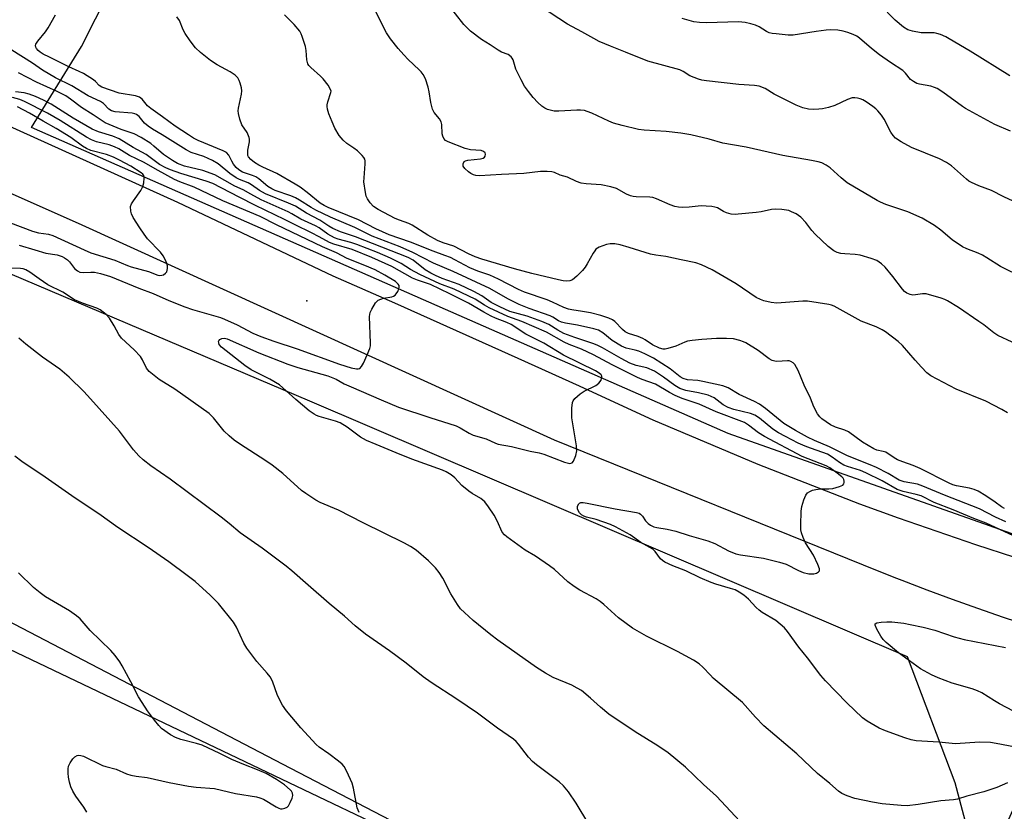
# Model space of a CAD drawing. Units: inches. Extents: x 1165771 to 1171771, y 545459 to 549459.
# Drawn here: x 1170435 to 1170726, y 545578 to 545812 of the extents above; entities that cross this region are included whole.
import ezdxf

# ---------------------------------------------------------------- set-up
doc = ezdxf.new("R2010")
doc.units = ezdxf.units.IN
doc.header["$MEASUREMENT"] = 0
for name, color, linetype in [('ELEV-Spot Elevation', 7, 'Continuous'), ('NTRL-Pasture Land', 2, 'Continuous'), ('NTRL-Trees', 3, 'Continuous'), ('TRANS-Road', 130, 'Continuous'), ('Undefined', 1, 'Continuous')]:
    doc.layers.add(name, color=color, linetype=linetype)

msp = doc.modelspace()

# ---------------------------------------------------------------- linework, layer by layer
at = {"layer": 'ELEV-Spot Elevation'}
msp.add_point((1170519.87, 545729.27, 281.27), dxfattribs=at)
at = {"layer": 'NTRL-Pasture Land'}
msp.add_lwpolyline([(1170076.31, 545907.73), (1170185.51, 545851.93), (1170340.08, 545776.39), (1170520.63, 545699.68), (1170697.39, 545624.13), (1170711.45, 545586.9), (1170717.04, 545565.69), (1170710.57, 545547.01), (1170681.37, 545542.37), (1170644.88, 545545.15), (1170591.73, 545551.16), (1170515.09, 545591), (1170374.25, 545664.42), (1170303.86, 545681.12), (1170283.26, 545698.55), (1170241.21, 545709.01), (1170108.68, 545736.45), (1170006.09, 545742)], dxfattribs=at)
at = {"layer": 'NTRL-Trees'}
for points in [[(1170954.38, 545605.21), (1170841.92, 545627.6), (1170764.67, 545646.7), (1170736.46, 545657.55), (1170644.44, 545690.1), (1170560.85, 545726.73), (1170438.45, 545780.55), (1170453.18, 545804.48), (1170511.52, 545919.9), (1170544.04, 545973.24), (1170567.55, 546035.15), (1170581.91, 546082.95), (1170608.68, 546130.58), (1170622.74, 546169.45), (1170661.76, 546235.94), (1170687.37, 546281.94), (1170694.18, 546322.48), (1170700.31, 546352.3), (1170726.98, 546400.28), (1170754.64, 546438.63), (1170803.25, 546533.68), (1170829.55, 546616.15), (1170890.71, 546707.9), (1170931.07, 546808.59)], [(1170006.09, 545742), (1170110.24, 545736.97), (1170197.17, 545718.13), (1170245.04, 545719.27), (1170283.26, 545698.55), (1170302.61, 545682.17), (1170325.82, 545672.38), (1170429.68, 545627.39), (1170632.03, 545530.78), (1170710.45, 545537.75), (1170731.68, 545585.6), (1170748.27, 545599.64), (1170770.25, 545605.92), (1170851.6, 545587.29), (1170980.25, 545564.89)]]:
    msp.add_lwpolyline(points, dxfattribs=at)
at = {"layer": 'TRANS-Road'}
for points in [[(1170370.59, 545808.62), (1170481.64, 545758.45), (1170527.54, 545736.68), (1170545.79, 545728.65), (1170564.02, 545720.55), (1170582.21, 545712.37), (1170600.37, 545704.12), (1170618.5, 545695.8), (1170622.1, 545694.14), (1170653.21, 545680.98), (1170683.24, 545669.22), (1170694.66, 545665.16), (1170706.1, 545661.19), (1170717.57, 545657.28), (1170729.07, 545653.46), (1170740.59, 545649.7), (1170752.13, 545646.03), (1170763.7, 545642.43), (1170774.88, 545639.03), (1170787.06, 545635.9), (1170816.26, 545628.39), (1170945.97, 545602.31)], [(1170896.49, 545593.31), (1170791.35, 545616.57), (1170786.98, 545617.54), (1170779.26, 545619.54), (1170771.56, 545621.62), (1170763.88, 545623.77), (1170756.22, 545626), (1170748.58, 545628.31), (1170740.97, 545630.69), (1170733.38, 545633.16), (1170725.82, 545635.69), (1170718.28, 545638.3), (1170710.77, 545640.99), (1170703.29, 545643.76), (1170695.83, 545646.59), (1170694.33, 545647.17), (1170688.6, 545649.43), (1170593.03, 545688.04), (1170452.3, 545752.19), (1170366.78, 545790.11)]]:
    msp.add_lwpolyline(points, dxfattribs=at)
at = {"layer": 'Undefined'}
for points, elevation in [([(1170727.66, 545795.79), (1170716, 545803.1), (1170709.79, 545806.78), (1170708.8, 545807.31), (1170707.23, 545807.98), (1170706.16, 545808.36), (1170705.35, 545808.55), (1170701.47, 545808.55), (1170698.89, 545808.98), (1170697.52, 545809.39), (1170696.31, 545810.18), (1170693.83, 545812.27), (1170691.45, 545814.6)], 304), ([(1170727.87, 545779.43), (1170723.23, 545781.42), (1170714.64, 545786.1), (1170713.71, 545786.71), (1170707.93, 545790.94), (1170706.22, 545792.06), (1170705.44, 545792.4), (1170704.35, 545792.72), (1170700.99, 545793.3), (1170700.2, 545793.58), (1170699.19, 545794.08), (1170698.31, 545794.73), (1170696.84, 545796.59), (1170696.06, 545797.34), (1170692.41, 545799.75), (1170689.13, 545802.06), (1170686.84, 545803.87), (1170683.25, 545806.91), (1170682.42, 545807.5), (1170681.43, 545808.02), (1170679.83, 545808.65), (1170678.47, 545809.01), (1170676.81, 545809.27), (1170674.82, 545809.37), (1170673.38, 545809.3), (1170670.46, 545808.95), (1170663.62, 545807.82), (1170662.15, 545807.84), (1170658.59, 545808.19), (1170657.42, 545808.34), (1170656.57, 545808.55), (1170655.79, 545808.91), (1170653.54, 545810.27), (1170652.54, 545810.78), (1170651.17, 545811.22), (1170649.47, 545811.61), (1170647.45, 545811.74), (1170637.99, 545811.46), (1170635.96, 545811.53), (1170634.25, 545811.81), (1170630.82, 545812.74)], 302), ([(1170535.33, 545578.04), (1170534.76, 545579.37), (1170533.66, 545585.24), (1170533.28, 545586.66), (1170531.71, 545590.13), (1170530.88, 545591.65), (1170530.32, 545592.3), (1170529.2, 545593.23), (1170526.39, 545595.34), (1170523.47, 545597.35), (1170522.58, 545598.11), (1170518.04, 545603.04), (1170513.8, 545608.05), (1170512.68, 545609.75), (1170511.13, 545612.59), (1170509.68, 545616.8), (1170509.04, 545618.09), (1170508.15, 545619.21), (1170505.04, 545622.67), (1170502.1, 545626.59), (1170501.25, 545628.09), (1170499.05, 545632.79), (1170498.13, 545634.27), (1170493.73, 545639.84), (1170491.28, 545642.3), (1170486.78, 545646.35), (1170484.46, 545648.12), (1170478.99, 545652.09), (1170472.89, 545656.33), (1170464, 545662.29), (1170458.32, 545666.29), (1170451.31, 545670.94), (1170442.49, 545677.11), (1170435.54, 545681.8), (1170433.49, 545683.38)], 278), ([(1170454.75, 545578.12), (1170453.91, 545579.63), (1170451.58, 545582.88), (1170450.66, 545584.32), (1170450.04, 545585.6), (1170449.63, 545587), (1170449.36, 545588.48), (1170449.24, 545589.6), (1170449.22, 545590.96), (1170449.35, 545591.73), (1170449.84, 545592.72), (1170450.68, 545593.85), (1170451.26, 545594.44), (1170451.93, 545594.82), (1170452.46, 545594.91), (1170453.01, 545594.9), (1170453.84, 545594.69), (1170459.39, 545591.94), (1170460.43, 545591.58), (1170463.43, 545590.79), (1170466.5, 545589.48), (1170467.75, 545589.05), (1170469.36, 545588.75), (1170472.64, 545588.4), (1170479.17, 545586.88), (1170484.8, 545585.82), (1170487.14, 545585.54), (1170492.5, 545585.07), (1170498.7, 545583.63), (1170504.93, 545582.61), (1170505.95, 545582.35), (1170507, 545581.94), (1170510.78, 545579.66), (1170511.55, 545579.28), (1170512.07, 545579.13), (1170512.58, 545579.11), (1170513.34, 545579.27), (1170514.02, 545579.63), (1170514.37, 545580.01), (1170514.92, 545580.97), (1170515.48, 545582.28), (1170515.67, 545583.06), (1170515.6, 545583.72), (1170515.29, 545584.31), (1170514.94, 545584.71), (1170513.22, 545586.15), (1170510.89, 545587.75), (1170507.83, 545589.5), (1170505.29, 545590.66), (1170501.18, 545592.23), (1170497.65, 545593.69), (1170494.13, 545595.44), (1170488.87, 545597.89), (1170487.26, 545598.41), (1170482.58, 545599.6), (1170480.97, 545600.15), (1170479.48, 545601.01), (1170476.91, 545602.88), (1170476.08, 545603.68), (1170474.81, 545605.26), (1170472.73, 545608.1), (1170471.13, 545610.51), (1170470.1, 545612.25), (1170467.82, 545616.67), (1170465.27, 545621.33), (1170464.51, 545622.56), (1170463.21, 545624.41), (1170461.91, 545625.94), (1170455.8, 545631.83), (1170452.81, 545635.24), (1170451.72, 545636.14), (1170449.62, 545637.61), (1170442.55, 545641.76), (1170441, 545642.93), (1170439.04, 545644.55), (1170434.56, 545648.89)], 276)]:
    msp.add_lwpolyline(points, dxfattribs=dict(at, elevation=elevation))
for points in [[(1170731.56, 545736.19, 298), (1170724.94, 545739.48, 298), (1170720.95, 545742.01, 298), (1170719.66, 545742.74, 298), (1170718.3, 545743.34, 298), (1170714.98, 545744.61, 298), (1170713.69, 545745.24, 298), (1170710.64, 545747.27, 298), (1170707.27, 545750.15, 298), (1170705.47, 545751.57, 298), (1170701.77, 545753.73, 298), (1170697.59, 545755.64, 298), (1170691.06, 545757.77, 298), (1170689.45, 545758.41, 298), (1170688.44, 545758.93, 298), (1170679.58, 545764.21, 298), (1170677.79, 545765.6, 298), (1170674.61, 545768.56, 298), (1170673.42, 545769.38, 298), (1170672.15, 545770.05, 298), (1170671.07, 545770.38, 298), (1170669.1, 545770.77, 298), (1170660.56, 545772.26, 298), (1170649.71, 545774.75, 298), (1170645.72, 545775.38, 298), (1170642.89, 545775.93, 298), (1170638.81, 545777.09, 298), (1170633.36, 545778.34, 298), (1170630.42, 545778.82, 298), (1170626.1, 545779.31, 298), (1170619.63, 545779.71, 298), (1170617.88, 545779.95, 298), (1170613.05, 545781.09, 298), (1170610.52, 545781.84, 298), (1170609.16, 545782.39, 298), (1170604.09, 545784.76, 298), (1170602.76, 545785.28, 298), (1170601.93, 545785.51, 298), (1170600.79, 545785.66, 298), (1170599.7, 545785.68, 298), (1170594.35, 545785.36, 298), (1170592.98, 545785.38, 298), (1170592.15, 545785.53, 298), (1170591.03, 545785.88, 298), (1170590.25, 545786.23, 298), (1170589.32, 545786.84, 298), (1170588.14, 545787.89, 298), (1170586.75, 545789.41, 298), (1170585.35, 545791.19, 298), (1170584.22, 545792.79, 298), (1170583.2, 545794.59, 298), (1170581.99, 545796.95, 298), (1170581.67, 545797.76, 298), (1170580.85, 545800.5, 298), (1170580.6, 545800.99, 298), (1170580.24, 545801.42, 298), (1170579.33, 545802.1, 298), (1170577.43, 545802.83, 298), (1170576.39, 545803.41, 298), (1170574.09, 545804.95, 298), (1170571.47, 545806.55, 298), (1170568.26, 545809.01, 298), (1170566.26, 545811.01, 298), (1170561.35, 545817.25, 298)], [(1170731.41, 545757.46, 300), (1170725.91, 545760.04, 300), (1170722.3, 545761.94, 300), (1170718.5, 545763.3, 300), (1170716.33, 545764.23, 300), (1170715.58, 545764.68, 300), (1170714.88, 545765.21, 300), (1170710.43, 545769.21, 300), (1170709.03, 545770.18, 300), (1170706.96, 545771.23, 300), (1170698.64, 545774.57, 300), (1170695.61, 545776.29, 300), (1170693.92, 545777.4, 300), (1170693.17, 545778.18, 300), (1170692.55, 545779.17, 300), (1170690.55, 545783.03, 300), (1170689.74, 545784.17, 300), (1170688.65, 545785.46, 300), (1170688.05, 545786.06, 300), (1170687.15, 545786.78, 300), (1170685.23, 545788.12, 300), (1170684.23, 545788.71, 300), (1170683.45, 545789, 300), (1170682.66, 545789.17, 300), (1170681.86, 545789.27, 300), (1170681.06, 545789.25, 300), (1170679.75, 545788.81, 300), (1170675.96, 545787.02, 300), (1170674.08, 545786.41, 300), (1170672.36, 545786.04, 300), (1170671.24, 545785.9, 300), (1170669.56, 545785.84, 300), (1170668.14, 545785.95, 300), (1170666.46, 545786.33, 300), (1170664.54, 545787.1, 300), (1170658, 545790.38, 300), (1170655.32, 545792.06, 300), (1170653.58, 545792.71, 300), (1170652.2, 545792.94, 300), (1170647.53, 545793.23, 300), (1170638.04, 545794.33, 300), (1170636.68, 545794.53, 300), (1170635.66, 545794.79, 300), (1170633.09, 545795.81, 300), (1170631.09, 545797.09, 300), (1170630.14, 545797.55, 300), (1170620.66, 545800.1, 300), (1170614.04, 545802.81, 300), (1170609.59, 545804.54, 300), (1170606.31, 545806, 300), (1170604.72, 545806.81, 300), (1170601.18, 545808.86, 300), (1170596.91, 545811.05, 300), (1170588.94, 545816.32, 300)], [(1170726.48, 545663.98, 290), (1170723.47, 545665.31, 290), (1170718.77, 545667.77, 290), (1170708.41, 545671.87, 290), (1170702.02, 545674.53, 290), (1170700.38, 545675.06, 290), (1170696.51, 545675.75, 290), (1170694.98, 545676.25, 290), (1170691.69, 545678.22, 290), (1170688.31, 545680.01, 290), (1170686.39, 545680.84, 290), (1170679.69, 545683.41, 290), (1170674.41, 545686.11, 290), (1170669.94, 545687.97, 290), (1170667.92, 545688.98, 290), (1170664.37, 545690.96, 290), (1170660.89, 545693.05, 290), (1170655.45, 545697.49, 290), (1170653.65, 545698.77, 290), (1170652.21, 545699.55, 290), (1170647.66, 545701.63, 290), (1170644.46, 545703.56, 290), (1170642.81, 545704.12, 290), (1170636.98, 545705.43, 290), (1170635.41, 545705.68, 290), (1170632.44, 545705.94, 290), (1170631.15, 545706.28, 290), (1170630.24, 545706.84, 290), (1170627.3, 545709.17, 290), (1170622.3, 545712.33, 290), (1170619.77, 545713.61, 290), (1170617.96, 545714.43, 290), (1170616.9, 545714.73, 290), (1170614.23, 545715.32, 290), (1170612.92, 545715.85, 290), (1170610.17, 545717.51, 290), (1170607.34, 545719.86, 290), (1170606.12, 545720.59, 290), (1170604.73, 545721.03, 290), (1170599.9, 545722.05, 290), (1170596.28, 545722.7, 290), (1170595.18, 545722.98, 290), (1170594.24, 545723.4, 290), (1170592.58, 545724.43, 290), (1170591.82, 545724.81, 290), (1170585.56, 545726.98, 290), (1170582.63, 545728.19, 290), (1170579.26, 545729.85, 290), (1170573.99, 545732.9, 290), (1170563.06, 545737.97, 290), (1170557.25, 545740.41, 290), (1170551.18, 545743.59, 290), (1170547.44, 545745.2, 290), (1170539.12, 545748.38, 290), (1170534, 545750.93, 290), (1170526.84, 545753.99, 290), (1170522.5, 545756.04, 290), (1170521.07, 545756.84, 290), (1170517.7, 545759.08, 290), (1170516.46, 545759.76, 290), (1170515.13, 545760.31, 290), (1170510.51, 545761.94, 290), (1170509.47, 545762.39, 290), (1170508.29, 545763.11, 290), (1170505.64, 545765.33, 290), (1170504.77, 545765.92, 290), (1170503.79, 545766.36, 290), (1170500.82, 545767.37, 290), (1170499.69, 545768, 290), (1170498.92, 545768.74, 290), (1170498.2, 545769.66, 290), (1170497.65, 545770.58, 290), (1170496.82, 545772.38, 290), (1170496.04, 545773.11, 290), (1170495.07, 545773.6, 290), (1170487.69, 545776.71, 290), (1170486.29, 545777.42, 290), (1170484.81, 545778.33, 290), (1170480.93, 545780.88, 290), (1170477.19, 545783.69, 290), (1170473.67, 545786.1, 290), (1170472.69, 545786.97, 290), (1170471.19, 545788.86, 290), (1170470.4, 545789.49, 290), (1170469.17, 545789.92, 290), (1170464.39, 545790.7, 290), (1170459.23, 545792.45, 290), (1170458.42, 545792.96, 290), (1170457.37, 545794.09, 290), (1170456.72, 545794.63, 290), (1170453.78, 545796.47, 290), (1170452.52, 545797.12, 290), (1170449.44, 545798.47, 290), (1170443.75, 545801.36, 290), (1170441.9, 545802.21, 290), (1170441, 545802.76, 290), (1170440.43, 545803.26, 290), (1170439.94, 545803.88, 290), (1170439.72, 545804.31, 290), (1170439.63, 545804.75, 290), (1170439.73, 545805.19, 290), (1170440.27, 545806.06, 290), (1170442.56, 545808.81, 290), (1170443.37, 545809.98, 290), (1170445.56, 545813.86, 290)], [(1170726.97, 545696.2, 294), (1170725.35, 545697.18, 294), (1170720.66, 545699.61, 294), (1170711.88, 545703.17, 294), (1170704.3, 545707.06, 294), (1170703.17, 545707.95, 294), (1170701.57, 545709.63, 294), (1170699.67, 545711.75, 294), (1170695.97, 545716.11, 294), (1170694.64, 545717.24, 294), (1170690.94, 545720.11, 294), (1170689.97, 545720.73, 294), (1170688.19, 545721.59, 294), (1170683.77, 545723.29, 294), (1170675.75, 545727.71, 294), (1170674.96, 545728, 294), (1170674.14, 545728.18, 294), (1170667.9, 545729.18, 294), (1170666.48, 545729.15, 294), (1170658.86, 545728.63, 294), (1170657.18, 545728.82, 294), (1170654.98, 545729.29, 294), (1170653.94, 545729.67, 294), (1170652.72, 545730.29, 294), (1170646.74, 545734.31, 294), (1170639.71, 545738.48, 294), (1170636.49, 545739.95, 294), (1170634.82, 545740.47, 294), (1170630.56, 545741.45, 294), (1170625.95, 545742.35, 294), (1170623, 545742.75, 294), (1170621.41, 545743.07, 294), (1170615.12, 545745.09, 294), (1170612.44, 545745.84, 294), (1170610.91, 545746.14, 294), (1170609.53, 545746.14, 294), (1170608.42, 545745.89, 294), (1170606.27, 545745.12, 294), (1170605.34, 545744.51, 294), (1170604.96, 545744.09, 294), (1170604.48, 545743.35, 294), (1170602.77, 545740.19, 294), (1170602.14, 545739.19, 294), (1170601.37, 545738.29, 294), (1170599.7, 545736.58, 294), (1170598.38, 545735.47, 294), (1170597.6, 545735.19, 294), (1170596.76, 545735.11, 294), (1170595.63, 545735.19, 294), (1170594.25, 545735.46, 294), (1170586.33, 545737.4, 294), (1170581.2, 545738.76, 294), (1170571.61, 545741.6, 294), (1170569.65, 545742.27, 294), (1170567.65, 545743.21, 294), (1170563.34, 545745.46, 294), (1170560.12, 545746.43, 294), (1170558.43, 545747.14, 294), (1170555.63, 545748.72, 294), (1170551.03, 545751.7, 294), (1170550.03, 545752.17, 294), (1170547.2, 545753.11, 294), (1170545.98, 545753.61, 294), (1170540.95, 545756.25, 294), (1170539.58, 545757.15, 294), (1170538.58, 545758.24, 294), (1170537.74, 545759.46, 294), (1170537.43, 545760.25, 294), (1170537.17, 545761.35, 294), (1170536.73, 545764.45, 294), (1170536.76, 545765.64, 294), (1170537.11, 545769.82, 294), (1170537.08, 545770.68, 294), (1170536.95, 545771.18, 294), (1170536.73, 545771.61, 294), (1170536.23, 545772.25, 294), (1170534.81, 545773.6, 294), (1170533.73, 545774.45, 294), (1170531.62, 545775.84, 294), (1170530.55, 545776.8, 294), (1170529.44, 545778.12, 294), (1170528.12, 545780.37, 294), (1170527.28, 545782.25, 294), (1170526.38, 545784.54, 294), (1170525.97, 545785.9, 294), (1170525.83, 545786.73, 294), (1170525.84, 545787.27, 294), (1170526, 545788.07, 294), (1170526.96, 545790.83, 294), (1170527, 545791.3, 294), (1170526.86, 545791.8, 294), (1170526.13, 545793.02, 294), (1170524.67, 545794.9, 294), (1170523.85, 545795.73, 294), (1170521.02, 545798.23, 294), (1170520.45, 545798.86, 294), (1170520.17, 545799.31, 294), (1170519.79, 545800.58, 294), (1170519.64, 545803.34, 294), (1170519.43, 545804.45, 294), (1170518.48, 545807.45, 294), (1170518.16, 545808.24, 294), (1170517.74, 545808.97, 294), (1170516.13, 545810.95, 294), (1170513.19, 545813.82, 294)], [(1170728.43, 545717.07, 296), (1170724.13, 545719.02, 296), (1170722.94, 545719.81, 296), (1170719.99, 545722.18, 296), (1170718.57, 545723.22, 296), (1170712.52, 545727.32, 296), (1170709.31, 545729.3, 296), (1170708.53, 545729.69, 296), (1170707.44, 545730.08, 296), (1170702.95, 545731.31, 296), (1170701.85, 545731.39, 296), (1170699.77, 545731.05, 296), (1170699.01, 545731, 296), (1170698.26, 545731.11, 296), (1170697.27, 545731.58, 296), (1170696.6, 545732.08, 296), (1170696, 545732.72, 296), (1170693.14, 545736.5, 296), (1170690.82, 545739.25, 296), (1170689.75, 545740.22, 296), (1170688.34, 545741.17, 296), (1170686.75, 545741.82, 296), (1170683.41, 545742.81, 296), (1170682.01, 545743.02, 296), (1170678.88, 545743.14, 296), (1170677.74, 545743.26, 296), (1170676.63, 545743.58, 296), (1170675.63, 545744.11, 296), (1170673.99, 545745.3, 296), (1170670.12, 545749, 296), (1170669.13, 545750.1, 296), (1170667.35, 545752.48, 296), (1170665.94, 545753.97, 296), (1170665.26, 545754.51, 296), (1170664.5, 545754.97, 296), (1170663.17, 545755.63, 296), (1170662.35, 545755.95, 296), (1170660.33, 545756.3, 296), (1170658.28, 545756.42, 296), (1170657.19, 545756.28, 296), (1170654.15, 545755.64, 296), (1170652.68, 545755.43, 296), (1170647.36, 545754.88, 296), (1170646.47, 545754.85, 296), (1170645.34, 545754.93, 296), (1170643.93, 545755.25, 296), (1170643.04, 545755.67, 296), (1170641.23, 545756.73, 296), (1170640.45, 545756.99, 296), (1170639.61, 545757.14, 296), (1170637.89, 545757.31, 296), (1170636.45, 545757.36, 296), (1170632.93, 545756.98, 296), (1170630.9, 545756.91, 296), (1170629.76, 545756.97, 296), (1170628.65, 545757.18, 296), (1170627.28, 545757.66, 296), (1170623.26, 545759.45, 296), (1170622.16, 545759.8, 296), (1170621.3, 545759.91, 296), (1170617.17, 545760.03, 296), (1170616.3, 545760.14, 296), (1170615.56, 545760.33, 296), (1170614.33, 545760.85, 296), (1170611.36, 545762.48, 296), (1170609.73, 545763.01, 296), (1170606.9, 545763.57, 296), (1170602.41, 545763.83, 296), (1170600.94, 545764.03, 296), (1170599.61, 545764.53, 296), (1170596.94, 545765.88, 296), (1170594.77, 545766.44, 296), (1170593.09, 545767.21, 296), (1170592.32, 545767.45, 296), (1170590.94, 545767.56, 296), (1170588.96, 545767.53, 296), (1170583.98, 545766.96, 296), (1170577.44, 545766.67, 296), (1170570.9, 545766.27, 296), (1170569.83, 545766.33, 296), (1170569.14, 545766.52, 296), (1170568.37, 545766.93, 296), (1170567.64, 545767.46, 296), (1170566.53, 545768.44, 296), (1170566.09, 545769.1, 296), (1170566.04, 545769.82, 296), (1170566.33, 545770.45, 296), (1170566.71, 545770.69, 296), (1170567.45, 545770.9, 296), (1170571.21, 545771.27, 296), (1170571.98, 545771.48, 296), (1170572.34, 545771.74, 296), (1170572.55, 545772.09, 296), (1170572.65, 545772.68, 296), (1170572.52, 545773.03, 296), (1170572.04, 545773.46, 296), (1170571.34, 545773.72, 296), (1170568.28, 545773.94, 296), (1170566.65, 545774.33, 296), (1170561.6, 545776.3, 296), (1170560.86, 545776.72, 296), (1170560.34, 545777.27, 296), (1170560.04, 545777.94, 296), (1170559.87, 545778.7, 296), (1170559.74, 545781.45, 296), (1170559.59, 545782.17, 296), (1170559.03, 545783.12, 296), (1170557.52, 545784.94, 296), (1170556.98, 545785.95, 296), (1170556.47, 545787.9, 296), (1170556.03, 545791.03, 296), (1170555.71, 545792.44, 296), (1170554.91, 545794.92, 296), (1170554.21, 545796.22, 296), (1170553.69, 545796.94, 296), (1170553.08, 545797.6, 296), (1170549.8, 545800.68, 296), (1170548.51, 545802.02, 296), (1170546.86, 545803.9, 296), (1170544.53, 545806.79, 296), (1170543.44, 545808.5, 296), (1170540.14, 545814.95, 296)], [(1170726.15, 545667.87, 292), (1170725.24, 545668.37, 292), (1170723.34, 545669.8, 292), (1170720.6, 545671.63, 292), (1170718.3, 545673.02, 292), (1170717.19, 545673.46, 292), (1170715.76, 545673.89, 292), (1170711.92, 545674.59, 292), (1170710.82, 545674.91, 292), (1170709.79, 545675.33, 292), (1170701.16, 545679.72, 292), (1170699.08, 545680.6, 292), (1170696.05, 545681.64, 292), (1170694.48, 545682.31, 292), (1170693.49, 545682.88, 292), (1170691.06, 545684.51, 292), (1170690.28, 545684.78, 292), (1170688.42, 545685.15, 292), (1170687.47, 545685.52, 292), (1170684.18, 545687.49, 292), (1170680, 545690.59, 292), (1170678.94, 545691.04, 292), (1170676.18, 545691.91, 292), (1170674.72, 545692.64, 292), (1170672.1, 545694.39, 292), (1170671.49, 545694.98, 292), (1170670.83, 545695.9, 292), (1170669.73, 545697.9, 292), (1170668.75, 545700.55, 292), (1170666.91, 545704.32, 292), (1170665.12, 545708.66, 292), (1170664.11, 545710.42, 292), (1170663.6, 545710.97, 292), (1170663, 545711.36, 292), (1170662.46, 545711.54, 292), (1170661.93, 545711.57, 292), (1170658.77, 545711.38, 292), (1170658.19, 545711.42, 292), (1170657.48, 545711.62, 292), (1170656.52, 545712.17, 292), (1170653.34, 545714.58, 292), (1170649.69, 545716.82, 292), (1170648.94, 545717.2, 292), (1170647.9, 545717.6, 292), (1170646, 545718.05, 292), (1170643.92, 545718.15, 292), (1170640.95, 545718.15, 292), (1170636.64, 545717.84, 292), (1170633.79, 545717.53, 292), (1170632.39, 545717.31, 292), (1170631.57, 545717.11, 292), (1170628.91, 545715.84, 292), (1170626.63, 545715.14, 292), (1170625.77, 545714.99, 292), (1170625.2, 545714.98, 292), (1170624.11, 545715.27, 292), (1170622.01, 545716.29, 292), (1170619.88, 545717.74, 292), (1170619.15, 545718.16, 292), (1170617.85, 545718.69, 292), (1170614.94, 545719.67, 292), (1170613.97, 545720.14, 292), (1170613.17, 545720.82, 292), (1170610.93, 545723.17, 292), (1170610.23, 545723.65, 292), (1170609.18, 545724.16, 292), (1170606.76, 545724.98, 292), (1170603.75, 545725.72, 292), (1170601.34, 545726.17, 292), (1170598.23, 545726.58, 292), (1170597.18, 545726.81, 292), (1170595.86, 545727.31, 292), (1170592.46, 545728.92, 292), (1170590.9, 545729.56, 292), (1170584.17, 545731.83, 292), (1170582.38, 545732.63, 292), (1170576.56, 545735.72, 292), (1170573.98, 545736.83, 292), (1170570.36, 545738.1, 292), (1170568.02, 545739.05, 292), (1170563.61, 545741.44, 292), (1170562.29, 545742.07, 292), (1170560.67, 545742.71, 292), (1170557.15, 545743.94, 292), (1170550.49, 545746.62, 292), (1170544.22, 545748.81, 292), (1170540.23, 545750.53, 292), (1170535.09, 545753.24, 292), (1170526.19, 545756.86, 292), (1170524.99, 545757.45, 292), (1170523.81, 545758.2, 292), (1170519.89, 545761.34, 292), (1170517.84, 545762.87, 292), (1170516.42, 545763.81, 292), (1170510.97, 545766.97, 292), (1170506.85, 545768.82, 292), (1170505.65, 545769.44, 292), (1170504.39, 545770.21, 292), (1170503.26, 545771.05, 292), (1170502.6, 545771.82, 292), (1170502.44, 545772.25, 292), (1170502.36, 545772.77, 292), (1170502.43, 545773.85, 292), (1170502.93, 545776.31, 292), (1170502.92, 545777.06, 292), (1170502.81, 545777.56, 292), (1170502.17, 545779.01, 292), (1170500.64, 545781.36, 292), (1170500.05, 545782.97, 292), (1170499.62, 545784.62, 292), (1170499.55, 545785.45, 292), (1170499.63, 545786.28, 292), (1170500.47, 545790.38, 292), (1170500.57, 545791.36, 292), (1170500.48, 545792.22, 292), (1170500.13, 545793.63, 292), (1170499.84, 545794.44, 292), (1170499.45, 545795.19, 292), (1170498.64, 545795.97, 292), (1170497.19, 545796.97, 292), (1170493.28, 545799.07, 292), (1170491.31, 545800.35, 292), (1170488.36, 545802.71, 292), (1170486.89, 545804.1, 292), (1170485.32, 545806.19, 292), (1170483.84, 545808.36, 292), (1170483.3, 545809.4, 292), (1170482.14, 545812.13, 292), (1170481.43, 545813.28, 292)], [(1170728.76, 545659.79, 288), (1170720.71, 545663.53, 288), (1170717.09, 545664.89, 288), (1170710.91, 545667.5, 288), (1170705.3, 545669.67, 288), (1170701.52, 545671.58, 288), (1170700.04, 545672.03, 288), (1170696.2, 545672.91, 288), (1170694.39, 545673.51, 288), (1170689.93, 545676.03, 288), (1170685.1, 545678.46, 288), (1170683.54, 545679.08, 288), (1170679.7, 545680.27, 288), (1170678.62, 545680.71, 288), (1170677.38, 545681.47, 288), (1170675.16, 545683.09, 288), (1170673.77, 545683.9, 288), (1170672.44, 545684.45, 288), (1170668.78, 545685.68, 288), (1170667.2, 545686.31, 288), (1170665.15, 545687.23, 288), (1170661.33, 545689.19, 288), (1170659.34, 545690.29, 288), (1170657.66, 545691.34, 288), (1170653.64, 545694.64, 288), (1170652.31, 545695.48, 288), (1170651.03, 545695.94, 288), (1170646.13, 545697.17, 288), (1170644.47, 545697.73, 288), (1170642.96, 545698.56, 288), (1170640.29, 545700.57, 288), (1170638.54, 545701.37, 288), (1170635.65, 545702.11, 288), (1170631.89, 545702.8, 288), (1170630.09, 545703.39, 288), (1170628.67, 545704.2, 288), (1170625.34, 545706.74, 288), (1170622.64, 545708.47, 288), (1170620.4, 545709.45, 288), (1170617.19, 545710.19, 288), (1170615.3, 545710.9, 288), (1170612.75, 545712.2, 288), (1170607.25, 545715.39, 288), (1170605.73, 545716.18, 288), (1170604.45, 545716.67, 288), (1170599.05, 545718.41, 288), (1170595.81, 545719.66, 288), (1170594.03, 545720.56, 288), (1170591.37, 545722.27, 288), (1170589.32, 545723.21, 288), (1170585.01, 545724.77, 288), (1170579.89, 545726.17, 288), (1170576.92, 545727.5, 288), (1170574.38, 545728.78, 288), (1170571.55, 545730.79, 288), (1170569.19, 545732.03, 288), (1170564.89, 545734.09, 288), (1170559.82, 545735.93, 288), (1170557.93, 545736.73, 288), (1170556.49, 545737.45, 288), (1170554.86, 545738.46, 288), (1170551.25, 545741.32, 288), (1170549.84, 545742.12, 288), (1170534.18, 545748.2, 288), (1170529.79, 545749.7, 288), (1170527.51, 545750.67, 288), (1170526.37, 545751.33, 288), (1170523.65, 545753.12, 288), (1170519.69, 545755.23, 288), (1170516.48, 545757.24, 288), (1170514.37, 545758.18, 288), (1170507.64, 545760.94, 288), (1170505.82, 545761.93, 288), (1170503.47, 545763.59, 288), (1170502.52, 545764.17, 288), (1170499.94, 545765.17, 288), (1170498.95, 545765.66, 288), (1170497.1, 545766.88, 288), (1170493.59, 545769.81, 288), (1170491.96, 545770.82, 288), (1170489.41, 545771.96, 288), (1170485.66, 545773.18, 288), (1170484.11, 545773.96, 288), (1170477.09, 545778.39, 288), (1170474.25, 545780.04, 288), (1170472.91, 545780.92, 288), (1170471.87, 545781.81, 288), (1170470.27, 545783.75, 288), (1170469.46, 545784.41, 288), (1170468.97, 545784.59, 288), (1170468.16, 545784.74, 288), (1170463.2, 545785.16, 288), (1170462.12, 545785.46, 288), (1170461.27, 545785.99, 288), (1170459.69, 545787.59, 288), (1170458.86, 545788.2, 288), (1170455.17, 545789.87, 288), (1170450.33, 545792.8, 288), (1170445.51, 545795.17, 288), (1170441.66, 545797.45, 288), (1170438.73, 545799.53, 288), (1170432.58, 545803.4, 288)], [(1170729.4, 545597.35, 286), (1170723.62, 545598.45, 286), (1170721.95, 545598.69, 286), (1170718.75, 545598.8, 286), (1170711.67, 545598.32, 286), (1170706.69, 545598.82, 286), (1170699.98, 545599.2, 286), (1170698.51, 545599.51, 286), (1170696.69, 545600.08, 286), (1170690.95, 545602.11, 286), (1170689.11, 545602.96, 286), (1170685.57, 545604.97, 286), (1170684.18, 545606.04, 286), (1170679.49, 545610.47, 286), (1170673.23, 545616.96, 286), (1170671.85, 545618.51, 286), (1170667.91, 545623.74, 286), (1170665.34, 545626.84, 286), (1170661.99, 545631.53, 286), (1170661.08, 545632.62, 286), (1170659.82, 545633.72, 286), (1170658.48, 545634.74, 286), (1170654.52, 545637.13, 286), (1170653.58, 545637.79, 286), (1170652.75, 545638.59, 286), (1170650.43, 545641.11, 286), (1170649.05, 545642.26, 286), (1170647.65, 545643.19, 286), (1170646.45, 545643.8, 286), (1170645.14, 545644.27, 286), (1170640.82, 545645.48, 286), (1170639.43, 545645.98, 286), (1170636.18, 545647.38, 286), (1170631.94, 545649.41, 286), (1170628.07, 545650.98, 286), (1170625.71, 545652.06, 286), (1170624.99, 545652.49, 286), (1170624.4, 545653.03, 286), (1170622.85, 545655.15, 286), (1170622.13, 545655.89, 286), (1170618.59, 545657.84, 286), (1170615.42, 545660.09, 286), (1170611.08, 545662.49, 286), (1170609.6, 545663.2, 286), (1170605.38, 545664.62, 286), (1170602.52, 545665.33, 286), (1170601.7, 545665.61, 286), (1170601.05, 545666, 286), (1170600.5, 545666.56, 286), (1170600.08, 545667.3, 286), (1170599.9, 545667.83, 286), (1170599.92, 545668.62, 286), (1170600.25, 545669.29, 286), (1170600.43, 545669.45, 286), (1170600.82, 545669.61, 286), (1170601.57, 545669.65, 286), (1170602.74, 545669.47, 286), (1170610.97, 545667.78, 286), (1170617.34, 545666.74, 286), (1170618.09, 545666.47, 286), (1170618.53, 545666.21, 286), (1170619.1, 545665.63, 286), (1170620.01, 545664.28, 286), (1170620.73, 545663.48, 286), (1170621.42, 545662.97, 286), (1170622.48, 545662.46, 286), (1170623.29, 545662.25, 286), (1170626.36, 545661.79, 286), (1170628.93, 545661.19, 286), (1170632.86, 545659.9, 286), (1170638.37, 545658.35, 286), (1170640.49, 545657.53, 286), (1170644.53, 545655.39, 286), (1170646.66, 545654.52, 286), (1170648.07, 545654.23, 286), (1170654.9, 545653.21, 286), (1170659.62, 545652.06, 286), (1170661.54, 545651.41, 286), (1170665.26, 545649.55, 286), (1170666.59, 545649, 286), (1170668.27, 545648.61, 286), (1170669.15, 545648.55, 286), (1170669.72, 545648.6, 286), (1170670.5, 545648.8, 286), (1170671.15, 545649.12, 286), (1170671.42, 545649.42, 286), (1170671.42, 545650.07, 286), (1170670.93, 545651.37, 286), (1170669.66, 545654.04, 286), (1170667.27, 545657.76, 286), (1170666.59, 545659.35, 286), (1170666.12, 545660.72, 286), (1170665.95, 545661.55, 286), (1170665.89, 545662.99, 286), (1170665.98, 545667.06, 286), (1170666.16, 545668.5, 286), (1170666.78, 545670.49, 286), (1170667.35, 545671.83, 286), (1170667.86, 545672.48, 286), (1170668.55, 545672.95, 286), (1170669.32, 545673.3, 286), (1170670.39, 545673.54, 286), (1170671.78, 545673.65, 286), (1170674.15, 545673.67, 286), (1170675.33, 545673.81, 286), (1170677.32, 545674.35, 286), (1170678.29, 545674.82, 286), (1170678.58, 545675.16, 286), (1170678.73, 545675.56, 286), (1170678.76, 545676, 286), (1170678.67, 545676.42, 286), (1170678.39, 545676.86, 286), (1170678, 545677.25, 286), (1170676.62, 545678.32, 286), (1170674.48, 545679.87, 286), (1170673.43, 545680.5, 286), (1170666.28, 545683.27, 286), (1170655.13, 545689.15, 286), (1170653.38, 545690.24, 286), (1170650.47, 545692.55, 286), (1170649.21, 545693.27, 286), (1170640.88, 545696.46, 286), (1170635.89, 545698.74, 286), (1170630.86, 545700.44, 286), (1170628.79, 545701.3, 286), (1170627.03, 545702.2, 286), (1170622.96, 545704.6, 286), (1170619.01, 545706.06, 286), (1170617.65, 545706.64, 286), (1170610.15, 545710.38, 286), (1170604.64, 545713.32, 286), (1170601.03, 545714.95, 286), (1170597.43, 545716.39, 286), (1170595.94, 545717.06, 286), (1170590.69, 545719.98, 286), (1170583.44, 545723.15, 286), (1170579.31, 545724.64, 286), (1170573.8, 545727.18, 286), (1170572.34, 545727.97, 286), (1170569.57, 545729.74, 286), (1170567.75, 545730.7, 286), (1170563.36, 545732.77, 286), (1170559.17, 545734.35, 286), (1170553.29, 545737.08, 286), (1170550.47, 545738.53, 286), (1170547.76, 545740.34, 286), (1170544.59, 545741.91, 286), (1170540.75, 545743.53, 286), (1170534.67, 545745.96, 286), (1170532.8, 545746.57, 286), (1170529.08, 545747.49, 286), (1170528.02, 545747.89, 286), (1170526.08, 545748.98, 286), (1170523.44, 545750.84, 286), (1170522.39, 545751.47, 286), (1170518.05, 545753.43, 286), (1170515.37, 545755.01, 286), (1170514.34, 545755.55, 286), (1170506.3, 545759.16, 286), (1170503.23, 545760.79, 286), (1170501.03, 545762.06, 286), (1170498.55, 545763.22, 286), (1170492.63, 545766.52, 286), (1170489.06, 545767.82, 286), (1170483.62, 545769.13, 286), (1170481.59, 545769.87, 286), (1170480.1, 545770.76, 286), (1170477.47, 545772.58, 286), (1170474.64, 545775.05, 286), (1170473.74, 545775.75, 286), (1170470.82, 545777.58, 286), (1170468.74, 545778.61, 286), (1170464.93, 545779.91, 286), (1170460.22, 545781.92, 286), (1170458.99, 545782.67, 286), (1170456.65, 545784.31, 286), (1170453.17, 545786.45, 286), (1170449.94, 545788.95, 286), (1170448.57, 545789.86, 286), (1170446.03, 545791.13, 286), (1170439.88, 545793.96, 286), (1170434.59, 545796.73, 286)], [(1170727.06, 545586.74, 284), (1170723.83, 545585.42, 284), (1170720.05, 545584.12, 284), (1170714.97, 545582.86, 284), (1170712.23, 545581.92, 284), (1170711.08, 545581.74, 284), (1170707.31, 545581.41, 284), (1170700.61, 545580.33, 284), (1170697.34, 545579.94, 284), (1170695.58, 545580.04, 284), (1170690, 545580.6, 284), (1170687.09, 545581.05, 284), (1170681.88, 545582.13, 284), (1170679.65, 545582.92, 284), (1170678.04, 545583.64, 284), (1170677.09, 545584.29, 284), (1170674.47, 545586.6, 284), (1170670.82, 545589.55, 284), (1170664.7, 545595.39, 284), (1170654.95, 545603.66, 284), (1170652.47, 545606.15, 284), (1170648.65, 545610.52, 284), (1170639.99, 545617.76, 284), (1170639.16, 545618.57, 284), (1170636.95, 545621.01, 284), (1170635.89, 545621.96, 284), (1170634.22, 545623, 284), (1170629.45, 545625.61, 284), (1170620.27, 545630.11, 284), (1170616.09, 545632.5, 284), (1170611.97, 545635.53, 284), (1170607.64, 545639.52, 284), (1170606.54, 545640.42, 284), (1170605.35, 545641.16, 284), (1170600.61, 545643.77, 284), (1170598.93, 545644.81, 284), (1170597.06, 545646.24, 284), (1170593.03, 545649.84, 284), (1170591.64, 545650.96, 284), (1170587.49, 545653.78, 284), (1170584.35, 545655.61, 284), (1170578.94, 545659.49, 284), (1170578.3, 545660.06, 284), (1170577.62, 545660.92, 284), (1170576.1, 545664.2, 284), (1170575.2, 545665.94, 284), (1170573.58, 545668.42, 284), (1170572.5, 545669.82, 284), (1170571.25, 545670.88, 284), (1170568.72, 545672.29, 284), (1170567.75, 545672.97, 284), (1170565.71, 545674.72, 284), (1170563.58, 545676.94, 284), (1170562.49, 545677.83, 284), (1170561.05, 545678.76, 284), (1170560, 545679.24, 284), (1170550.9, 545682.44, 284), (1170546.26, 545684.32, 284), (1170540.36, 545686.85, 284), (1170537.45, 545687.98, 284), (1170535.67, 545688.93, 284), (1170531.74, 545691.94, 284), (1170529.72, 545693.17, 284), (1170528.36, 545693.7, 284), (1170523.51, 545695.09, 284), (1170522.69, 545695.41, 284), (1170521.96, 545695.79, 284), (1170520.57, 545696.75, 284), (1170516.55, 545700.1, 284), (1170512.76, 545703.58, 284), (1170511.71, 545704.42, 284), (1170508.89, 545706.12, 284), (1170503.42, 545708.88, 284), (1170501.54, 545710.13, 284), (1170494.59, 545715.58, 284), (1170493.95, 545716.36, 284), (1170493.78, 545716.82, 284), (1170493.75, 545717.26, 284), (1170493.8, 545717.46, 284), (1170494.07, 545717.82, 284), (1170494.74, 545718.17, 284), (1170495.49, 545718.24, 284), (1170496.31, 545718.05, 284), (1170505.67, 545713.95, 284), (1170514.2, 545710.52, 284), (1170517.21, 545709.58, 284), (1170526.02, 545707.08, 284), (1170527.54, 545706.56, 284), (1170528.55, 545706.08, 284), (1170530.89, 545704.77, 284), (1170532.93, 545703.81, 284), (1170541.78, 545700, 284), (1170546.93, 545697.88, 284), (1170556.22, 545694.76, 284), (1170563.99, 545692.32, 284), (1170565.21, 545691.74, 284), (1170567.86, 545690.12, 284), (1170569.04, 545689.57, 284), (1170572.85, 545688.51, 284), (1170575.65, 545687.21, 284), (1170576.45, 545686.92, 284), (1170580.31, 545686.17, 284), (1170585.84, 545684.79, 284), (1170588.58, 545684.31, 284), (1170589.89, 545683.99, 284), (1170596.02, 545681.61, 284), (1170596.81, 545681.35, 284), (1170597.57, 545681.22, 284), (1170598.27, 545681.37, 284), (1170598.73, 545681.92, 284), (1170599.33, 545683.51, 284), (1170599.63, 545684.93, 284), (1170599.53, 545686.42, 284), (1170598.22, 545694.71, 284), (1170598.19, 545697.58, 284), (1170598.38, 545699.23, 284), (1170598.6, 545699.72, 284), (1170599.12, 545700.4, 284), (1170600.65, 545701.8, 284), (1170601.89, 545702.56, 284), (1170605.3, 545704.29, 284), (1170606.22, 545704.95, 284), (1170606.82, 545705.84, 284), (1170607.01, 545706.32, 284), (1170607.08, 545706.79, 284), (1170607.06, 545707.02, 284), (1170606.84, 545707.43, 284), (1170606.29, 545707.93, 284), (1170605.2, 545708.55, 284), (1170595.77, 545713.21, 284), (1170589.87, 545716.75, 284), (1170584.57, 545719.43, 284), (1170580.21, 545722.28, 284), (1170579.01, 545722.85, 284), (1170575.64, 545724.16, 284), (1170574.37, 545724.73, 284), (1170572.16, 545725.95, 284), (1170567.68, 545728.63, 284), (1170562.09, 545731.38, 284), (1170556.4, 545734.07, 284), (1170552.57, 545735.4, 284), (1170551.12, 545736.02, 284), (1170544.94, 545739.41, 284), (1170539.1, 545742.11, 284), (1170533.23, 545744.44, 284), (1170527.86, 545746, 284), (1170526.58, 545746.49, 284), (1170523.51, 545748.22, 284), (1170521.19, 545749.42, 284), (1170516.39, 545751.71, 284), (1170513.24, 545753.35, 284), (1170504.65, 545757.46, 284), (1170499.79, 545759.9, 284), (1170492, 545763.97, 284), (1170490.09, 545764.67, 284), (1170482.56, 545766.95, 284), (1170479.52, 545768.01, 284), (1170478.17, 545768.57, 284), (1170476.26, 545769.62, 284), (1170472.37, 545772.51, 284), (1170468.52, 545774.6, 284), (1170464.31, 545777.21, 284), (1170462.48, 545778.01, 284), (1170458.22, 545779.27, 284), (1170456.39, 545780.08, 284), (1170450.73, 545783.3, 284), (1170444.19, 545787.41, 284), (1170442.02, 545788.6, 284), (1170439.58, 545789.69, 284), (1170437.73, 545790.39, 284), (1170436.26, 545790.75, 284), (1170433.73, 545791.11, 284)], [(1170434.78, 545745.73, 282), (1170439.45, 545744.39, 282), (1170442.66, 545743.36, 282), (1170445.99, 545742.88, 282), (1170447.51, 545742.39, 282), (1170448.22, 545742.02, 282), (1170449.08, 545741.37, 282), (1170449.64, 545740.8, 282), (1170451.16, 545738.86, 282), (1170452.02, 545738.11, 282), (1170452.74, 545737.73, 282), (1170453.77, 545737.62, 282), (1170455.97, 545737.78, 282), (1170457.08, 545737.75, 282), (1170458.82, 545737.36, 282), (1170461.79, 545736.48, 282), (1170470.2, 545733.02, 282), (1170474.39, 545731.41, 282), (1170479.08, 545729.34, 282), (1170483.72, 545727.48, 282), (1170486.04, 545726.71, 282), (1170494.27, 545724.33, 282), (1170495.5, 545723.91, 282), (1170499.27, 545722.23, 282), (1170503.83, 545719.7, 282), (1170506.2, 545718.69, 282), (1170510.1, 545717.32, 282), (1170517.02, 545715.11, 282), (1170529.45, 545710.56, 282), (1170532.96, 545709.47, 282), (1170534.57, 545709.18, 282), (1170535.06, 545709.19, 282), (1170535.49, 545709.31, 282), (1170536.02, 545709.83, 282), (1170536.58, 545710.83, 282), (1170537.72, 545713.28, 282), (1170538.5, 545715.19, 282), (1170538.63, 545716, 282), (1170538.64, 545716.8, 282), (1170538.38, 545724.68, 282), (1170538.57, 545725.79, 282), (1170539.02, 545726.8, 282), (1170540.19, 545728.7, 282), (1170540.54, 545729.11, 282), (1170540.96, 545729.43, 282), (1170541.7, 545729.77, 282), (1170542.52, 545730.03, 282), (1170544.97, 545730.5, 282), (1170545.48, 545730.68, 282), (1170545.93, 545730.95, 282), (1170546.3, 545731.33, 282), (1170546.74, 545732.03, 282), (1170547.06, 545732.78, 282), (1170547.17, 545733.28, 282), (1170547.12, 545733.77, 282), (1170546.88, 545734.23, 282), (1170546.08, 545734.96, 282), (1170542.93, 545736.85, 282), (1170540, 545738.43, 282), (1170537.01, 545739.72, 282), (1170531.8, 545741.78, 282), (1170528.58, 545743.46, 282), (1170524.5, 545745.23, 282), (1170510.87, 545751.76, 282), (1170506, 545754.24, 282), (1170495, 545758.82, 282), (1170486.56, 545762.9, 282), (1170482.32, 545764.45, 282), (1170480.67, 545765.15, 282), (1170475.84, 545767.77, 282), (1170471.58, 545770.27, 282), (1170467.38, 545772.28, 282), (1170464.25, 545774.19, 282), (1170463, 545774.85, 282), (1170461.38, 545775.42, 282), (1170457.61, 545776.27, 282), (1170456.19, 545776.85, 282), (1170454.69, 545777.71, 282), (1170446.93, 545782.62, 282), (1170443.15, 545784.74, 282), (1170436.34, 545788.25, 282), (1170434.98, 545788.78, 282), (1170432.8, 545789.41, 282)], [(1170428.49, 545753.75, 280), (1170438.73, 545749.92, 280), (1170440.53, 545749.38, 280), (1170443.43, 545748.97, 280), (1170444.74, 545748.59, 280), (1170453.96, 545744.33, 280), (1170456.01, 545743.5, 280), (1170463.11, 545741.29, 280), (1170466.8, 545739.74, 280), (1170467.9, 545739.35, 280), (1170473.01, 545737.91, 280), (1170475.74, 545736.89, 280), (1170476.25, 545736.78, 280), (1170476.96, 545736.83, 280), (1170477.45, 545737.01, 280), (1170478.08, 545737.46, 280), (1170478.4, 545737.86, 280), (1170478.58, 545738.31, 280), (1170478.66, 545738.81, 280), (1170478.64, 545739.58, 280), (1170478.45, 545740.34, 280), (1170478.04, 545741.32, 280), (1170477.33, 545742.59, 280), (1170476.54, 545743.71, 280), (1170472.77, 545747.66, 280), (1170471.7, 545749.01, 280), (1170470.43, 545750.89, 280), (1170468.53, 545753.95, 280), (1170468, 545755.01, 280), (1170467.78, 545755.81, 280), (1170467.71, 545757.17, 280), (1170467.95, 545757.92, 280), (1170468.54, 545758.86, 280), (1170470.76, 545761.86, 280), (1170471.37, 545763.07, 280), (1170471.61, 545764.18, 280), (1170471.71, 545765.57, 280), (1170471.61, 545766.33, 280), (1170471.37, 545766.73, 280), (1170470.83, 545767.16, 280), (1170467.76, 545769.05, 280), (1170464.47, 545770.88, 280), (1170462.67, 545771.74, 280), (1170460.59, 545772.53, 280), (1170456.01, 545773.76, 280), (1170454.64, 545774.28, 280), (1170453.48, 545775.02, 280), (1170450.02, 545777.6, 280), (1170445.73, 545780.28, 280), (1170441.91, 545782.36, 280), (1170437.8, 545784.74, 280), (1170434.27, 545786.61, 280)], [(1170647.92, 545575.47, 282), (1170640.98, 545582.88, 282), (1170637.08, 545586.27, 282), (1170631.85, 545591.39, 282), (1170626.67, 545595.62, 282), (1170623.64, 545597.76, 282), (1170616.92, 545601.87, 282), (1170609.12, 545607.11, 282), (1170606.66, 545609.1, 282), (1170603.76, 545611.83, 282), (1170601.06, 545614.03, 282), (1170599.79, 545614.8, 282), (1170598.22, 545615.62, 282), (1170592.66, 545617.88, 282), (1170590.42, 545619.18, 282), (1170587.75, 545620.88, 282), (1170576.31, 545628.94, 282), (1170574.2, 545630.53, 282), (1170569.02, 545634.8, 282), (1170566.47, 545637.09, 282), (1170565.31, 545638.25, 282), (1170564.36, 545639.51, 282), (1170562.38, 545642.66, 282), (1170560.1, 545647.26, 282), (1170558.98, 545648.96, 282), (1170557.86, 545650.3, 282), (1170555.83, 545652.43, 282), (1170552.18, 545655.58, 282), (1170550.53, 545656.68, 282), (1170548.76, 545657.66, 282), (1170536.46, 545663.61, 282), (1170529.18, 545667.35, 282), (1170523.8, 545669.7, 282), (1170522.53, 545670.38, 282), (1170519.5, 545672.32, 282), (1170518.3, 545673.19, 282), (1170512.78, 545678.19, 282), (1170509.55, 545680.73, 282), (1170507.4, 545682.21, 282), (1170500.22, 545686.81, 282), (1170498.35, 545688.09, 282), (1170496.85, 545689.38, 282), (1170495.42, 545690.74, 282), (1170492.25, 545694.68, 282), (1170490.95, 545695.93, 282), (1170480.85, 545703.17, 282), (1170476.15, 545706.07, 282), (1170473.24, 545708.4, 282), (1170472.41, 545709.42, 282), (1170471.28, 545711.86, 282), (1170470.69, 545712.8, 282), (1170468.81, 545714.83, 282), (1170465.04, 545718.27, 282), (1170464.26, 545719.33, 282), (1170462.91, 545721.89, 282), (1170461.48, 545724.16, 282), (1170460.52, 545725.22, 282), (1170458.75, 545726.6, 282), (1170457.74, 545727.13, 282), (1170453.55, 545728.59, 282), (1170451.11, 545729.61, 282), (1170447.66, 545731.82, 282), (1170443.27, 545734.05, 282), (1170440.67, 545735.81, 282), (1170437.97, 545737.8, 282), (1170436.75, 545738.46, 282), (1170435.97, 545738.73, 282), (1170435.15, 545738.86, 282), (1170431.18, 545738.91, 282)], [(1170606.65, 545568.87, 280), (1170599.43, 545580.74, 280), (1170597.21, 545584.07, 280), (1170595.69, 545585.84, 280), (1170594.45, 545587.04, 280), (1170587.7, 545592.13, 280), (1170586.57, 545593.07, 280), (1170585.42, 545594.35, 280), (1170582.46, 545598.21, 280), (1170581.75, 545598.98, 280), (1170580.96, 545599.68, 280), (1170576.26, 545602.98, 280), (1170570.33, 545607.41, 280), (1170564.22, 545611.54, 280), (1170556.56, 545616.43, 280), (1170554.25, 545618.15, 280), (1170549.25, 545622.14, 280), (1170544.28, 545625.77, 280), (1170537.15, 545630.69, 280), (1170534.17, 545633.17, 280), (1170530.97, 545636.08, 280), (1170526.44, 545639.83, 280), (1170520.19, 545645.19, 280), (1170515.42, 545649.46, 280), (1170513.72, 545650.86, 280), (1170506.6, 545656.15, 280), (1170500.11, 545660.65, 280), (1170496.92, 545663.4, 280), (1170494.48, 545665.36, 280), (1170479.46, 545676.6, 280), (1170473.72, 545680.51, 280), (1170471.46, 545682.29, 280), (1170470.18, 545683.48, 280), (1170468.58, 545685.22, 280), (1170464.4, 545690.77, 280), (1170455.89, 545700.31, 280), (1170453.89, 545702.45, 280), (1170449.56, 545706.73, 280), (1170446.76, 545709.1, 280), (1170441.72, 545712.58, 280), (1170436.79, 545716.43, 280), (1170434.66, 545718.29, 280)], [(1170737.25, 545603.54, 288), (1170724.64, 545610.14, 288), (1170723.19, 545610.98, 288), (1170719.41, 545613.37, 288), (1170718.18, 545613.96, 288), (1170716.56, 545614.59, 288), (1170710.7, 545616.28, 288), (1170706.49, 545617.81, 288), (1170704.54, 545618.68, 288), (1170701.34, 545620.48, 288), (1170694.82, 545625.18, 288), (1170691.14, 545628.23, 288), (1170690.21, 545629.19, 288), (1170689.54, 545630.09, 288), (1170688.35, 545632.17, 288), (1170687.85, 545633.38, 288), (1170687.88, 545633.74, 288), (1170688.35, 545634.06, 288), (1170689.65, 545634.3, 288), (1170691.3, 545634.4, 288), (1170692.83, 545634.38, 288), (1170694.56, 545634.22, 288), (1170696.32, 545633.98, 288), (1170698.28, 545633.59, 288), (1170702.04, 545632.81, 288), (1170705.5, 545631.96, 288), (1170711.23, 545629.95, 288), (1170714.22, 545629.15, 288), (1170726.43, 545626.75, 288)]]:
    msp.add_polyline3d(points, dxfattribs=at)

doc.saveas('drawing.dxf')
